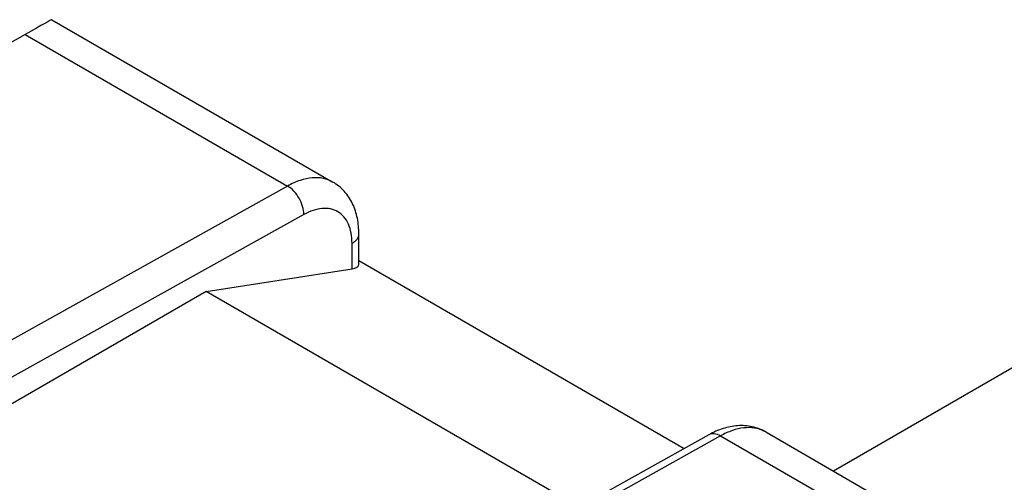
# Model space of a CAD drawing. Units: millimetres. Extents: x -32.3 to 32.3, y -31.1 to 31.1.
# Drawn here: x -11.9 to -1.3, y 23.8 to 28.8 of the extents above; entities that cross this region are included whole.
import ezdxf

# ---------------------------------------------------------------- set-up
doc = ezdxf.new("R2010")
doc.units = ezdxf.units.MM
doc.header["$LTSCALE"] = 16.335
doc.layers.get('0').update_dxf_attribs({"linetype": 'CONTINUOUS'})
doc.layers.add('ASSI', color=7, linetype='CONTINUOUS')

msp = doc.modelspace()

# ---------------------------------------------------------------- linework, layer by layer
at = {"color": 7, "linetype": 'CONTINUOUS'}
for p, q in [((-11.599, 28.789), (-8.569, 27.04)), ((-11.886, 28.631), (-18.23, 25.059)), ((-8.289, 26.154), (-8.289, 26.48)), ((-8.289, 26.192), (-4.78, 24.167)), ((-9.933, 25.858), (-8.362, 26.105)), ((-9.933, 25.858), (-13.713, 23.676)), ((-5.912, 23.536), (-9.933, 25.858)), ((-0.071, 25.714), (-3.172, 23.924)), ((-4.514, 24.315), (-6.646, 23.127)), ((-3.902, 24.345), (-0.872, 22.595))]:
    msp.add_line(p, q, dxfattribs=at)
at = {"color": 250, "linetype": 'CONTINUOUS'}
for p, q in [((-11.886, 28.631), (-9.057, 26.997)), ((-9.057, 26.997), (-14.281, 24.086)), ((-8.883, 26.689), (-13.925, 23.88)), ((-8.362, 26.105), (-8.362, 26.378)), ((-4.39, 24.303), (-6.646, 23.045)), ((-4.39, 24.303), (-1.56, 22.669))]:
    msp.add_line(p, q, dxfattribs=at)
msp.add_arc((-4.069, 24.056), 0.334, 59.9984, 63.7008, dxfattribs=at)
at = {"color": 7, "linetype": 'CONTINUOUS'}
for centre, major_axis, ratio, start_param, end_param in [((-12.605, 28.216), (1.006, 0.574), 0.005269, 0.00308, 0.771073), ((-8.539, 26.207), (0.249, -0.06), 0.349548, -0.701328, 0.08407)]:
    msp.add_ellipse(centre, major_axis=major_axis, ratio=ratio, start_param=start_param, end_param=end_param, dxfattribs=at)
at = {"color": 250, "linetype": 'CONTINUOUS'}
for points, knots in [([(-8.569, 27.04), (-8.601, 27.058), (-8.675, 27.085), (-8.797, 27.09), (-8.928, 27.06), (-9.014, 27.021), (-9.057, 26.997)], [0, 0, 0, 0, 0.21874, 0.452306, 0.711234, 1, 1, 1, 1]), ([(-8.883, 26.689), (-8.882, 26.718), (-8.892, 26.78), (-8.929, 26.866), (-8.984, 26.943), (-9.031, 26.983), (-9.057, 26.997)], [0, 0, 0, 0, 0.238296, 0.501093, 0.763295, 1, 1, 1, 1]), ([(-8.362, 26.378), (-8.362, 26.415), (-8.367, 26.487), (-8.396, 26.585), (-8.444, 26.666), (-8.511, 26.723), (-8.594, 26.755), (-8.686, 26.759), (-8.786, 26.737), (-8.85, 26.707), (-8.883, 26.689)], [0, 0, 0, 0, 0.145279, 0.275522, 0.392671, 0.50199, 0.610949, 0.727143, 0.856092, 1, 1, 1, 1]), ([(-8.362, 26.378), (-8.351, 26.384), (-8.331, 26.398), (-8.307, 26.423), (-8.292, 26.451), (-8.289, 26.47), (-8.289, 26.48)], [0, 0, 0, 0, 0.289531, 0.549101, 0.782246, 1, 1, 1, 1]), ([(-4.39, 24.303), (-4.41, 24.314), (-4.443, 24.327), (-4.487, 24.326), (-4.506, 24.32), (-4.514, 24.315)], [0, 0, 0, 0, 0.545189, 0.779853, 1, 1, 1, 1]), ([(-3.921, 24.355), (-3.953, 24.371), (-4.025, 24.393), (-4.143, 24.393), (-4.267, 24.363), (-4.349, 24.325), (-4.39, 24.303)], [0, 0, 0, 0, 0.218765, 0.45331, 0.712529, 1, 1, 1, 1])]:
    msp.add_open_spline(points, degree=3, knots=knots, dxfattribs=at)
at = {"color": 7, "linetype": 'CONTINUOUS'}
for points, knots in [([(-8.289, 26.48), (-8.289, 26.537), (-8.298, 26.648), (-8.349, 26.807), (-8.438, 26.944), (-8.523, 27.013), (-8.569, 27.04)], [0, 0, 0, 0, 0.259766, 0.509941, 0.755567, 1, 1, 1, 1]), ([(-3.902, 24.345), (-3.947, 24.371), (-4.047, 24.409), (-4.207, 24.419), (-4.366, 24.387), (-4.466, 24.342), (-4.514, 24.315)], [0, 0, 0, 0, 0.244754, 0.49063, 0.740759, 1, 1, 1, 1])]:
    msp.add_open_spline(points, degree=3, knots=knots, dxfattribs=at)
at = {"layer": 'ASSI', "color": 7, "linetype": 'CONTINUOUS'}
for p, q in [((-11.599, 28.789), (-8.569, 27.04)), ((-11.886, 28.631), (-18.23, 25.059)), ((-8.289, 26.154), (-8.289, 26.48)), ((-8.289, 26.192), (-4.78, 24.167)), ((-9.933, 25.858), (-8.362, 26.105)), ((-9.933, 25.858), (-13.713, 23.676)), ((-5.912, 23.536), (-9.933, 25.858)), ((-4.514, 24.315), (-6.646, 23.127)), ((-3.902, 24.345), (-0.872, 22.595))]:
    msp.add_line(p, q, dxfattribs=at)
at = {"layer": 'ASSI', "color": 250, "linetype": 'CONTINUOUS'}
for p, q in [((-11.886, 28.631), (-9.057, 26.997)), ((-9.057, 26.997), (-14.281, 24.086)), ((-8.883, 26.689), (-13.925, 23.88)), ((-8.362, 26.105), (-8.362, 26.378)), ((-4.39, 24.303), (-6.646, 23.045)), ((-4.39, 24.303), (-1.56, 22.669))]:
    msp.add_line(p, q, dxfattribs=at)
msp.add_arc((-4.069, 24.056), 0.334, 59.9984, 63.7008, dxfattribs=at)
at = {"layer": 'ASSI', "color": 7, "linetype": 'CONTINUOUS'}
for centre, major_axis, ratio, start_param, end_param in [((-12.605, 28.216), (1.006, 0.574), 0.005269, 0.00308, 0.771073), ((-8.539, 26.207), (0.249, -0.06), 0.349548, -0.701328, 0.08407)]:
    msp.add_ellipse(centre, major_axis=major_axis, ratio=ratio, start_param=start_param, end_param=end_param, dxfattribs=at)
at = {"layer": 'ASSI', "color": 250, "linetype": 'CONTINUOUS'}
for points, knots in [([(-8.569, 27.04), (-8.601, 27.058), (-8.675, 27.085), (-8.797, 27.09), (-8.928, 27.06), (-9.014, 27.021), (-9.057, 26.997)], [0, 0, 0, 0, 0.21874, 0.452306, 0.711234, 1, 1, 1, 1]), ([(-8.883, 26.689), (-8.882, 26.718), (-8.892, 26.78), (-8.929, 26.866), (-8.984, 26.943), (-9.031, 26.983), (-9.057, 26.997)], [0, 0, 0, 0, 0.238296, 0.501093, 0.763295, 1, 1, 1, 1]), ([(-8.362, 26.378), (-8.362, 26.415), (-8.367, 26.487), (-8.396, 26.585), (-8.444, 26.666), (-8.511, 26.723), (-8.594, 26.755), (-8.686, 26.759), (-8.786, 26.737), (-8.85, 26.707), (-8.883, 26.689)], [0, 0, 0, 0, 0.145279, 0.275522, 0.392671, 0.50199, 0.610949, 0.727143, 0.856092, 1, 1, 1, 1]), ([(-8.362, 26.378), (-8.351, 26.384), (-8.331, 26.398), (-8.307, 26.423), (-8.292, 26.451), (-8.289, 26.47), (-8.289, 26.48)], [0, 0, 0, 0, 0.289531, 0.549101, 0.782246, 1, 1, 1, 1]), ([(-4.39, 24.303), (-4.41, 24.314), (-4.443, 24.327), (-4.487, 24.326), (-4.506, 24.32), (-4.514, 24.315)], [0, 0, 0, 0, 0.545189, 0.779853, 1, 1, 1, 1]), ([(-3.921, 24.355), (-3.953, 24.371), (-4.025, 24.393), (-4.143, 24.393), (-4.267, 24.363), (-4.349, 24.325), (-4.39, 24.303)], [0, 0, 0, 0, 0.218765, 0.45331, 0.712529, 1, 1, 1, 1])]:
    msp.add_open_spline(points, degree=3, knots=knots, dxfattribs=at)
at = {"layer": 'ASSI', "color": 7, "linetype": 'CONTINUOUS'}
for points, knots in [([(-8.289, 26.48), (-8.289, 26.537), (-8.298, 26.648), (-8.349, 26.807), (-8.438, 26.944), (-8.523, 27.013), (-8.569, 27.04)], [0, 0, 0, 0, 0.259766, 0.509941, 0.755567, 1, 1, 1, 1]), ([(-3.902, 24.345), (-3.947, 24.371), (-4.047, 24.409), (-4.207, 24.419), (-4.366, 24.387), (-4.466, 24.342), (-4.514, 24.315)], [0, 0, 0, 0, 0.244754, 0.49063, 0.740759, 1, 1, 1, 1])]:
    msp.add_open_spline(points, degree=3, knots=knots, dxfattribs=at)

doc.saveas('drawing.dxf')
